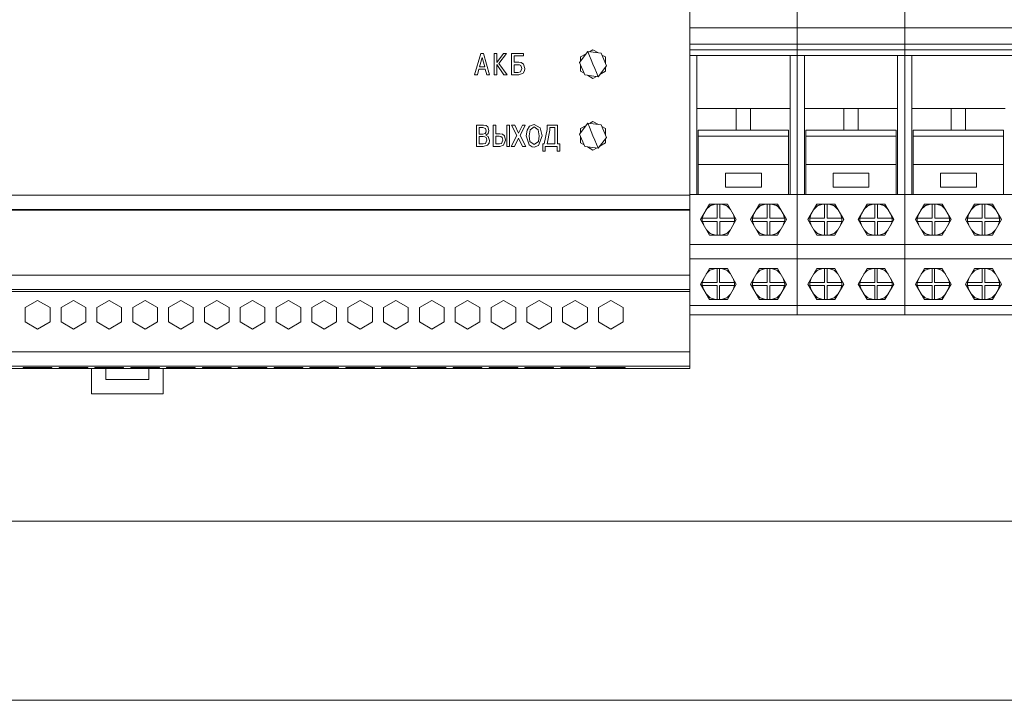
# Model space of a CAD drawing. Units: millimetres. Extents: x -451 to 5798, y 0 to 387.
# Drawn here: x 5138 to 5165, y 161 to 180 of the extents above; entities that cross this region are included whole.
import ezdxf

# ---------------------------------------------------------------- set-up
doc = ezdxf.new("R2010")
doc.units = ezdxf.units.MM
doc.layers.add('1 Основная', color=30, linetype='Continuous', lineweight=50)

msp = doc.modelspace()

# ---------------------------------------------------------------- linework, layer by layer
at = {"layer": '1 Основная', "linetype": 'Continuous', "lineweight": 0, "ltscale": 4}
for p, q in [((5156.46, 180.295), (5156.46, 188.56)), ((5159.46, 179.302), (5159.46, 183.62)), ((5159.46, 179.302), (5159.46, 183.62)), ((5162.46, 179.302), (5162.46, 183.62)), ((5162.46, 179.302), (5162.46, 183.62)), ((5156.46, 179.302), (5156.46, 180.295)), ((5156.46, 180.076), (5159.46, 180.076)), ((5156.46, 179.769), (5156.46, 180.055)), ((5159.46, 180.076), (5162.46, 180.076)), ((5159.46, 180.055), (5159.46, 179.769)), ((5159.46, 179.769), (5159.46, 180.055)), ((5162.46, 180.076), (5165.46, 180.076)), ((5162.46, 180.055), (5162.46, 179.769)), ((5162.46, 179.769), (5162.46, 180.055)), ((5153.664, 179.405), (5153.76, 179.46)), ((5153.76, 179.46), (5153.913, 179.372)), ((5156.46, 179.62), (5159.46, 179.62)), ((5156.46, 179.457), (5159.46, 179.457)), ((5159.46, 179.62), (5162.46, 179.62)), ((5159.46, 179.457), (5162.46, 179.457)), ((5162.46, 179.62), (5165.46, 179.62)), ((5162.46, 179.457), (5165.46, 179.457)), ((5150.627, 179.356), (5150.706, 179.356)), ((5150.666, 179.25), (5150.738, 178.984)), ((5150.706, 179.356), (5150.876, 178.764)), ((5151.001, 179.356), (5151.077, 179.356)), ((5151.266, 179.356), (5151.351, 179.356)), ((5151.49, 179.356), (5151.825, 179.356)), ((5151.565, 179.29), (5151.825, 179.29)), ((5151.825, 179.29), (5151.825, 179.356)), ((5153.414, 179.26), (5153.566, 179.348)), ((5153.414, 179.149), (5153.414, 179.26)), ((5153.662, 179.296), (5153.711, 179.179)), ((5153.711, 179.179), (5153.76, 179.06)), ((5153.991, 179.362), (5154.137, 179.011)), ((5154.01, 179.315), (5154.106, 179.26)), ((5154.106, 179.084), (5154.106, 179.26)), ((5156.46, 179.419), (5156.46, 179.388)), ((5156.46, 170.56), (5156.46, 179.302)), ((5156.46, 175.42), (5156.46, 179.302)), ((5156.46, 179.302), (5159.46, 179.302)), ((5159.26, 177.82), (5159.26, 179.302)), ((5159.26, 179.194), (5159.26, 179.201)), ((5159.46, 179.419), (5159.46, 179.388)), ((5159.46, 179.419), (5159.46, 179.388)), ((5159.46, 172.06), (5159.46, 179.302)), ((5159.46, 172.06), (5159.46, 179.302)), ((5159.46, 179.302), (5162.46, 179.302)), ((5162.26, 177.82), (5162.26, 179.302)), ((5162.26, 179.122), (5162.26, 179.201)), ((5162.46, 179.419), (5162.46, 179.388)), ((5162.46, 179.419), (5162.46, 179.388)), ((5162.46, 172.06), (5162.46, 179.302)), ((5162.46, 172.06), (5162.46, 179.302)), ((5162.46, 179.302), (5165.46, 179.302)), ((5150.535, 178.764), (5150.578, 178.917)), ((5150.578, 178.917), (5150.755, 178.917)), ((5150.755, 178.917), (5150.798, 178.764)), ((5151.565, 179.045), (5151.676, 179.045)), ((5151.676, 179.045), (5151.711, 179.041)), ((5151.687, 179.112), (5151.754, 179.103)), ((5151.711, 179.041), (5151.748, 179.022)), ((5151.74, 178.846), (5151.778, 178.935)), ((5151.748, 179.022), (5151.778, 178.935)), ((5151.754, 179.103), (5151.822, 179.055)), ((5151.822, 179.055), (5151.854, 178.936)), ((5151.845, 178.869), (5151.854, 178.936)), ((5153.414, 178.86), (5153.414, 179.036)), ((5153.76, 179.06), (5153.809, 178.941)), ((5153.809, 178.941), (5153.858, 178.824)), ((5153.906, 178.709), (5154.137, 179.011)), ((5154.106, 178.86), (5154.106, 178.971)), ((5150.798, 178.764), (5150.876, 178.764)), ((5151.275, 178.764), (5151.365, 178.764)), ((5151.676, 178.831), (5151.74, 178.846)), ((5151.688, 178.764), (5151.813, 178.81)), ((5151.813, 178.81), (5151.845, 178.869)), ((5153.414, 178.86), (5153.51, 178.805)), ((5153.529, 178.758), (5153.906, 178.709)), ((5153.607, 178.748), (5153.76, 178.66)), ((5153.76, 178.66), (5153.856, 178.715)), ((5153.858, 178.824), (5153.906, 178.709)), ((5153.954, 178.772), (5154.106, 178.86)), ((5159.26, 178.739), (5159.26, 178.788)), ((5159.26, 178.625), (5159.26, 178.722)), ((5162.26, 178.739), (5162.26, 178.788)), ((5162.26, 178.625), (5162.26, 178.722)), ((5156.66, 175.42), (5156.66, 177.82)), ((5157.76, 177.22), (5157.76, 177.82)), ((5158.16, 177.22), (5158.16, 177.82)), ((5159.26, 175.42), (5159.26, 177.82)), ((5159.66, 175.42), (5159.66, 177.82)), ((5160.76, 177.22), (5160.76, 177.82)), ((5161.16, 177.22), (5161.16, 177.82)), ((5162.26, 175.42), (5162.26, 177.82)), ((5162.66, 175.42), (5162.66, 177.82)), ((5163.76, 177.22), (5163.76, 177.82)), ((5164.16, 177.22), (5164.16, 177.82)), ((5150.507, 177.356), (5150.704, 177.356)), ((5150.583, 177.29), (5150.69, 177.29)), ((5150.69, 177.29), (5150.762, 177.259)), ((5150.704, 177.356), (5150.777, 177.343)), ((5150.762, 177.259), (5150.777, 177.197)), ((5150.777, 177.343), (5150.825, 177.305)), ((5150.825, 177.305), (5150.854, 177.206)), ((5150.971, 177.356), (5151.047, 177.356)), ((5151.353, 177.356), (5151.429, 177.356)), ((5151.429, 176.764), (5151.429, 177.356)), ((5151.575, 177.356), (5151.681, 177.137)), ((5151.681, 177.137), (5151.79, 177.356)), ((5151.79, 177.356), (5151.872, 177.356)), ((5151.92, 177.216), (5151.992, 177.33)), ((5151.992, 177.33), (5152.119, 177.374)), ((5152.004, 177.222), (5152.119, 177.307)), ((5152.119, 177.374), (5152.289, 177.28)), ((5152.119, 177.307), (5152.234, 177.222)), ((5152.289, 177.28), (5152.341, 177.06)), ((5152.698, 176.831), (5152.698, 177.29)), ((5153.414, 177.26), (5153.566, 177.348)), ((5153.414, 177.149), (5153.414, 177.26)), ((5153.662, 177.296), (5153.711, 177.179)), ((5153.664, 177.405), (5153.76, 177.46)), ((5153.76, 177.46), (5153.913, 177.372)), ((5153.991, 177.362), (5154.137, 177.011)), ((5154.01, 177.315), (5154.106, 177.26)), ((5154.106, 177.084), (5154.106, 177.26)), ((5150.583, 177.038), (5150.692, 177.038)), ((5150.688, 177.105), (5150.751, 177.124)), ((5150.692, 177.038), (5150.743, 177.031)), ((5150.743, 177.031), (5150.777, 177.008)), ((5150.751, 177.124), (5150.771, 177.154)), ((5150.766, 177.08), (5150.832, 177.126)), ((5150.771, 177.154), (5150.777, 177.197)), ((5150.777, 177.008), (5150.797, 176.936)), ((5150.832, 177.126), (5150.854, 177.206)), ((5150.835, 177.039), (5150.873, 176.929)), ((5151.047, 177.048), (5151.146, 177.048)), ((5151.146, 177.048), (5151.192, 177.039)), ((5151.161, 177.115), (5151.235, 177.1)), ((5151.192, 177.039), (5151.224, 177.013)), ((5151.224, 177.013), (5151.245, 176.94)), ((5151.235, 177.1), (5151.287, 177.058)), ((5151.287, 177.058), (5151.321, 176.937)), ((5151.569, 176.764), (5151.68, 176.997)), ((5151.68, 176.997), (5151.791, 176.764)), ((5152.243, 176.787), (5152.341, 177.06)), ((5152.399, 176.831), (5152.483, 177.234)), ((5153.414, 176.86), (5153.414, 177.036)), ((5153.711, 177.179), (5153.76, 177.06)), ((5153.76, 177.06), (5153.809, 176.941)), ((5153.906, 176.709), (5154.137, 177.011)), ((5156.7, 177.22), (5159.22, 177.22)), ((5156.7, 175.42), (5156.7, 177.22)), ((5156.7, 177.053), (5159.22, 177.053)), ((5159.22, 175.42), (5159.22, 177.22)), ((5159.7, 177.22), (5162.22, 177.22)), ((5159.7, 175.42), (5159.7, 177.22)), ((5159.7, 177.053), (5162.22, 177.053)), ((5162.22, 175.42), (5162.22, 177.22)), ((5162.7, 177.22), (5165.22, 177.22)), ((5162.7, 175.42), (5162.7, 177.22)), ((5162.7, 177.053), (5165.22, 177.053)), ((5165.22, 175.42), (5165.22, 177.22)), ((5150.692, 176.831), (5150.761, 176.847)), ((5150.697, 176.764), (5150.82, 176.798)), ((5150.761, 176.847), (5150.797, 176.936)), ((5150.82, 176.798), (5150.86, 176.852)), ((5150.86, 176.852), (5150.873, 176.929)), ((5151.152, 176.831), (5151.207, 176.846)), ((5151.161, 176.764), (5151.267, 176.797)), ((5151.207, 176.846), (5151.245, 176.94)), ((5151.267, 176.797), (5151.321, 176.937)), ((5151.791, 176.764), (5151.882, 176.764)), ((5151.978, 176.802), (5152.062, 176.754)), ((5152.002, 176.901), (5152.119, 176.813)), ((5152.062, 176.754), (5152.119, 176.746)), ((5152.119, 176.813), (5152.236, 176.901)), ((5152.119, 176.746), (5152.243, 176.787)), ((5152.833, 176.63), (5152.838, 176.831)), ((5153.414, 176.86), (5153.51, 176.805)), ((5153.529, 176.758), (5153.906, 176.709)), ((5153.607, 176.748), (5153.76, 176.66)), ((5153.76, 176.66), (5153.856, 176.715)), ((5153.809, 176.941), (5153.858, 176.824)), ((5153.858, 176.824), (5153.906, 176.709)), ((5153.954, 176.772), (5154.106, 176.86)), ((5154.106, 176.86), (5154.106, 176.971)), ((5152.361, 176.63), (5152.429, 176.63)), ((5156.7, 176.254), (5159.22, 176.254)), ((5159.7, 176.254), (5162.22, 176.254)), ((5162.7, 176.254), (5165.22, 176.254)), ((5157.46, 176.02), (5158.46, 176.02)), ((5158.46, 175.62), (5158.46, 176.02)), ((5160.46, 176.02), (5161.46, 176.02)), ((5161.46, 175.62), (5161.46, 176.02)), ((5163.46, 176.02), (5164.46, 176.02)), ((5164.46, 175.62), (5164.46, 176.02)), ((5125.06, 175.403), (5156.46, 175.403)), ((5156.46, 175.42), (5156.7, 175.42)), ((5156.7, 175.42), (5159.22, 175.42)), ((5159.22, 175.42), (5159.46, 175.42)), ((5159.46, 175.42), (5159.7, 175.42)), ((5159.7, 175.42), (5162.22, 175.42)), ((5162.22, 175.42), (5162.46, 175.42)), ((5162.46, 175.42), (5162.7, 175.42)), ((5162.7, 175.42), (5165.22, 175.42)), ((5165.22, 175.42), (5165.46, 175.42)), ((5156.923, 175.003), (5157.027, 175.105)), ((5157.01, 175.153), (5157.51, 175.153)), ((5157.027, 175.105), (5157.176, 175.153)), ((5157.033, 175.107), (5157.035, 175.11)), ((5157.035, 175.11), (5157.175, 175.153)), ((5157.225, 174.762), (5157.225, 175.153)), ((5157.346, 175.153), (5157.496, 175.103)), ((5157.348, 175.153), (5157.485, 175.11)), ((5157.485, 175.11), (5157.487, 175.106)), ((5157.496, 175.103), (5157.597, 175.003)), ((5158.323, 175.003), (5158.427, 175.105)), ((5158.41, 175.153), (5158.91, 175.153)), ((5158.427, 175.105), (5158.576, 175.153)), ((5158.433, 175.107), (5158.435, 175.11)), ((5158.435, 175.11), (5158.575, 175.153)), ((5158.625, 174.762), (5158.625, 175.153)), ((5158.746, 175.153), (5158.896, 175.103)), ((5158.748, 175.153), (5158.885, 175.11)), ((5158.885, 175.11), (5158.887, 175.106)), ((5158.896, 175.103), (5158.997, 175.003)), ((5159.923, 175.003), (5160.027, 175.105)), ((5160.01, 175.153), (5160.51, 175.153)), ((5160.027, 175.105), (5160.176, 175.153)), ((5160.033, 175.107), (5160.035, 175.11)), ((5160.035, 175.11), (5160.175, 175.153)), ((5160.225, 174.762), (5160.225, 175.153)), ((5160.346, 175.153), (5160.496, 175.103)), ((5160.348, 175.153), (5160.485, 175.11)), ((5160.485, 175.11), (5160.487, 175.106)), ((5160.496, 175.103), (5160.597, 175.003)), ((5161.323, 175.003), (5161.427, 175.105)), ((5161.41, 175.153), (5161.91, 175.153)), ((5161.427, 175.105), (5161.576, 175.153)), ((5161.433, 175.107), (5161.435, 175.11)), ((5161.435, 175.11), (5161.575, 175.153)), ((5161.625, 174.762), (5161.625, 175.153)), ((5161.746, 175.153), (5161.896, 175.103)), ((5161.748, 175.153), (5161.885, 175.11)), ((5161.885, 175.11), (5161.887, 175.106)), ((5161.896, 175.103), (5161.997, 175.003)), ((5162.923, 175.003), (5163.027, 175.105)), ((5163.01, 175.153), (5163.51, 175.153)), ((5163.027, 175.105), (5163.176, 175.153)), ((5163.033, 175.107), (5163.035, 175.11)), ((5163.035, 175.11), (5163.175, 175.153)), ((5163.225, 174.762), (5163.225, 175.153)), ((5163.346, 175.153), (5163.496, 175.103)), ((5163.348, 175.153), (5163.485, 175.11)), ((5163.485, 175.11), (5163.487, 175.106)), ((5163.496, 175.103), (5163.597, 175.003)), ((5164.323, 175.003), (5164.427, 175.105)), ((5164.41, 175.153), (5164.91, 175.153)), ((5164.427, 175.105), (5164.576, 175.153)), ((5164.433, 175.107), (5164.435, 175.11)), ((5164.435, 175.11), (5164.575, 175.153)), ((5164.625, 174.762), (5164.625, 175.153)), ((5164.746, 175.153), (5164.896, 175.103)), ((5164.748, 175.153), (5164.885, 175.11)), ((5164.885, 175.11), (5164.887, 175.106)), ((5164.896, 175.103), (5164.997, 175.003)), ((5125.06, 175.003), (5156.46, 175.003)), ((5125.06, 174.98), (5156.46, 174.98)), ((5157.669, 174.877), (5157.708, 174.762)), ((5159.069, 174.877), (5159.108, 174.762)), ((5160.669, 174.877), (5160.708, 174.762)), ((5162.069, 174.877), (5162.108, 174.762)), ((5163.669, 174.877), (5163.708, 174.762)), ((5165.069, 174.877), (5165.108, 174.762)), ((5156.81, 174.734), (5156.811, 174.748)), ((5156.81, 174.734), (5156.81, 174.703)), ((5156.81, 174.703), (5156.811, 174.686)), ((5156.811, 174.748), (5156.812, 174.762)), ((5156.811, 174.686), (5156.813, 174.669)), ((5157.225, 174.287), (5157.225, 174.669)), ((5157.3, 174.669), (5157.707, 174.669)), ((5157.3, 174.287), (5157.3, 174.669)), ((5157.67, 174.563), (5157.707, 174.669)), ((5157.707, 174.669), (5157.709, 174.686)), ((5157.708, 174.762), (5157.709, 174.748)), ((5157.709, 174.748), (5157.71, 174.734)), ((5157.709, 174.686), (5157.71, 174.703)), ((5157.71, 174.734), (5157.71, 174.72)), ((5157.71, 174.703), (5157.71, 174.72)), ((5158.21, 174.734), (5158.211, 174.748)), ((5158.21, 174.734), (5158.21, 174.703)), ((5158.21, 174.703), (5158.211, 174.686)), ((5158.211, 174.748), (5158.212, 174.762)), ((5158.211, 174.686), (5158.213, 174.669)), ((5158.625, 174.287), (5158.625, 174.669)), ((5158.7, 174.669), (5159.107, 174.669)), ((5158.7, 174.287), (5158.7, 174.669)), ((5159.07, 174.563), (5159.107, 174.669)), ((5159.107, 174.669), (5159.109, 174.686)), ((5159.108, 174.762), (5159.109, 174.748)), ((5159.109, 174.748), (5159.11, 174.734)), ((5159.109, 174.686), (5159.11, 174.703)), ((5159.11, 174.734), (5159.11, 174.72)), ((5159.11, 174.703), (5159.11, 174.72)), ((5159.81, 174.734), (5159.811, 174.748)), ((5159.81, 174.734), (5159.81, 174.703)), ((5159.81, 174.703), (5159.811, 174.686)), ((5159.811, 174.748), (5159.812, 174.762)), ((5159.811, 174.686), (5159.813, 174.669)), ((5160.225, 174.287), (5160.225, 174.669)), ((5160.3, 174.669), (5160.707, 174.669)), ((5160.3, 174.287), (5160.3, 174.669)), ((5160.67, 174.563), (5160.707, 174.669)), ((5160.707, 174.669), (5160.709, 174.686)), ((5160.708, 174.762), (5160.709, 174.748)), ((5160.709, 174.748), (5160.71, 174.734)), ((5160.709, 174.686), (5160.71, 174.703)), ((5160.71, 174.734), (5160.71, 174.72)), ((5160.71, 174.703), (5160.71, 174.72)), ((5161.21, 174.734), (5161.211, 174.748)), ((5161.21, 174.734), (5161.21, 174.703)), ((5161.21, 174.703), (5161.211, 174.686)), ((5161.211, 174.748), (5161.212, 174.762)), ((5161.211, 174.686), (5161.213, 174.669)), ((5161.625, 174.287), (5161.625, 174.669)), ((5161.7, 174.669), (5162.107, 174.669)), ((5161.7, 174.287), (5161.7, 174.669)), ((5162.07, 174.563), (5162.107, 174.669)), ((5162.107, 174.669), (5162.109, 174.686)), ((5162.108, 174.762), (5162.109, 174.748)), ((5162.109, 174.748), (5162.11, 174.734)), ((5162.109, 174.686), (5162.11, 174.703)), ((5162.11, 174.734), (5162.11, 174.72)), ((5162.11, 174.703), (5162.11, 174.72)), ((5162.81, 174.734), (5162.811, 174.748)), ((5162.81, 174.734), (5162.81, 174.703)), ((5162.81, 174.703), (5162.811, 174.686)), ((5162.811, 174.748), (5162.812, 174.762)), ((5162.811, 174.686), (5162.813, 174.669)), ((5163.225, 174.287), (5163.225, 174.669)), ((5163.3, 174.669), (5163.707, 174.669)), ((5163.3, 174.287), (5163.3, 174.669)), ((5163.67, 174.563), (5163.707, 174.669)), ((5163.707, 174.669), (5163.709, 174.686)), ((5163.708, 174.762), (5163.709, 174.748)), ((5163.709, 174.748), (5163.71, 174.734)), ((5163.709, 174.686), (5163.71, 174.703)), ((5163.71, 174.734), (5163.71, 174.72)), ((5163.71, 174.703), (5163.71, 174.72)), ((5164.21, 174.734), (5164.211, 174.748)), ((5164.21, 174.734), (5164.21, 174.703)), ((5164.21, 174.703), (5164.211, 174.686)), ((5164.211, 174.748), (5164.212, 174.762)), ((5164.211, 174.686), (5164.213, 174.669)), ((5164.625, 174.287), (5164.625, 174.669)), ((5164.7, 174.669), (5165.107, 174.669)), ((5164.7, 174.287), (5164.7, 174.669)), ((5165.07, 174.563), (5165.107, 174.669)), ((5165.107, 174.669), (5165.109, 174.686)), ((5165.108, 174.762), (5165.109, 174.748)), ((5165.109, 174.748), (5165.11, 174.734)), ((5165.109, 174.686), (5165.11, 174.703)), ((5165.11, 174.734), (5165.11, 174.72)), ((5165.11, 174.703), (5165.11, 174.72)), ((5156.925, 174.435), (5157.03, 174.333)), ((5157.01, 174.287), (5157.51, 174.287)), ((5157.03, 174.333), (5157.176, 174.287)), ((5157.034, 174.332), (5157.035, 174.33)), ((5157.035, 174.33), (5157.175, 174.287)), ((5157.346, 174.287), (5157.493, 174.335)), ((5157.348, 174.287), (5157.485, 174.33)), ((5157.485, 174.33), (5157.487, 174.333)), ((5157.493, 174.335), (5157.595, 174.435)), ((5158.325, 174.435), (5158.43, 174.333)), ((5158.41, 174.287), (5158.91, 174.287)), ((5158.43, 174.333), (5158.576, 174.287)), ((5158.434, 174.332), (5158.435, 174.33)), ((5158.435, 174.33), (5158.575, 174.287)), ((5158.746, 174.287), (5158.893, 174.335)), ((5158.748, 174.287), (5158.885, 174.33)), ((5158.885, 174.33), (5158.887, 174.333)), ((5158.893, 174.335), (5158.995, 174.435)), ((5159.925, 174.435), (5160.03, 174.333)), ((5160.01, 174.287), (5160.51, 174.287)), ((5160.03, 174.333), (5160.176, 174.287)), ((5160.034, 174.332), (5160.035, 174.33)), ((5160.035, 174.33), (5160.175, 174.287)), ((5160.346, 174.287), (5160.493, 174.335)), ((5160.348, 174.287), (5160.485, 174.33)), ((5160.485, 174.33), (5160.487, 174.333)), ((5160.493, 174.335), (5160.595, 174.435)), ((5161.325, 174.435), (5161.43, 174.333)), ((5161.41, 174.287), (5161.91, 174.287)), ((5161.43, 174.333), (5161.576, 174.287)), ((5161.434, 174.332), (5161.435, 174.33)), ((5161.435, 174.33), (5161.575, 174.287)), ((5161.746, 174.287), (5161.893, 174.335)), ((5161.748, 174.287), (5161.885, 174.33)), ((5161.885, 174.33), (5161.887, 174.333)), ((5161.893, 174.335), (5161.995, 174.435)), ((5162.925, 174.435), (5163.03, 174.333)), ((5163.01, 174.287), (5163.51, 174.287)), ((5163.03, 174.333), (5163.176, 174.287)), ((5163.034, 174.332), (5163.035, 174.33)), ((5163.035, 174.33), (5163.175, 174.287)), ((5163.346, 174.287), (5163.493, 174.335)), ((5163.348, 174.287), (5163.485, 174.33)), ((5163.485, 174.33), (5163.487, 174.333)), ((5163.493, 174.335), (5163.595, 174.435)), ((5164.325, 174.435), (5164.43, 174.333)), ((5164.41, 174.287), (5164.91, 174.287)), ((5164.43, 174.333), (5164.576, 174.287)), ((5164.434, 174.332), (5164.435, 174.33)), ((5164.435, 174.33), (5164.575, 174.287)), ((5164.746, 174.287), (5164.893, 174.335)), ((5164.748, 174.287), (5164.885, 174.33)), ((5164.885, 174.33), (5164.887, 174.333)), ((5164.893, 174.335), (5164.995, 174.435)), ((5159.46, 174.02), (5162.46, 174.02)), ((5162.46, 174.02), (5165.46, 174.02)), ((5156.46, 173.62), (5159.46, 173.62)), ((5156.86, 173.62), (5157.56, 173.62)), ((5159.46, 173.62), (5162.46, 173.62)), ((5159.86, 173.62), (5160.56, 173.62)), ((5162.46, 173.62), (5165.46, 173.62)), ((5162.86, 173.62), (5163.56, 173.62)), ((5125.06, 173.164), (5156.46, 173.164)), ((5156.923, 173.202), (5157.026, 173.304)), ((5157.01, 173.353), (5157.51, 173.353)), ((5157.026, 173.304), (5157.177, 173.353)), ((5157.033, 173.307), (5157.035, 173.31)), ((5157.035, 173.31), (5157.175, 173.353)), ((5157.225, 172.959), (5157.225, 173.353)), ((5157.343, 173.353), (5157.494, 173.304)), ((5157.345, 173.353), (5157.485, 173.31)), ((5157.485, 173.31), (5157.487, 173.307)), ((5157.494, 173.304), (5157.597, 173.202)), ((5158.323, 173.202), (5158.426, 173.304)), ((5158.41, 173.353), (5158.91, 173.353)), ((5158.426, 173.304), (5158.577, 173.353)), ((5158.433, 173.307), (5158.435, 173.31)), ((5158.435, 173.31), (5158.575, 173.353)), ((5158.625, 172.959), (5158.625, 173.353)), ((5158.743, 173.353), (5158.894, 173.304)), ((5158.745, 173.353), (5158.885, 173.31)), ((5158.885, 173.31), (5158.887, 173.307)), ((5158.894, 173.304), (5158.997, 173.202)), ((5159.923, 173.202), (5160.026, 173.304)), ((5160.01, 173.353), (5160.51, 173.353)), ((5160.026, 173.304), (5160.177, 173.353)), ((5160.033, 173.307), (5160.035, 173.31)), ((5160.035, 173.31), (5160.175, 173.353)), ((5160.225, 172.959), (5160.225, 173.353)), ((5160.343, 173.353), (5160.494, 173.304)), ((5160.345, 173.353), (5160.485, 173.31)), ((5160.485, 173.31), (5160.487, 173.307)), ((5160.494, 173.304), (5160.597, 173.202)), ((5161.323, 173.202), (5161.426, 173.304)), ((5161.41, 173.353), (5161.91, 173.353)), ((5161.426, 173.304), (5161.577, 173.353)), ((5161.433, 173.307), (5161.435, 173.31)), ((5161.435, 173.31), (5161.575, 173.353)), ((5161.625, 172.959), (5161.625, 173.353)), ((5161.743, 173.353), (5161.894, 173.304)), ((5161.745, 173.353), (5161.885, 173.31)), ((5161.885, 173.31), (5161.887, 173.307)), ((5161.894, 173.304), (5161.997, 173.202)), ((5162.923, 173.202), (5163.026, 173.304)), ((5163.01, 173.353), (5163.51, 173.353)), ((5163.026, 173.304), (5163.177, 173.353)), ((5163.033, 173.307), (5163.035, 173.31)), ((5163.035, 173.31), (5163.175, 173.353)), ((5163.225, 172.959), (5163.225, 173.353)), ((5163.343, 173.353), (5163.494, 173.304)), ((5163.345, 173.353), (5163.485, 173.31)), ((5163.485, 173.31), (5163.487, 173.307)), ((5163.494, 173.304), (5163.597, 173.202)), ((5164.323, 173.202), (5164.426, 173.304)), ((5164.41, 173.353), (5164.91, 173.353)), ((5164.426, 173.304), (5164.577, 173.353)), ((5164.433, 173.307), (5164.435, 173.31)), ((5164.435, 173.31), (5164.575, 173.353)), ((5164.625, 172.959), (5164.625, 173.353)), ((5164.743, 173.353), (5164.894, 173.304)), ((5164.745, 173.353), (5164.885, 173.31)), ((5164.885, 173.31), (5164.887, 173.307)), ((5164.894, 173.304), (5164.997, 173.202)), ((5156.81, 172.933), (5156.811, 172.946)), ((5156.81, 172.933), (5156.81, 172.905)), ((5156.81, 172.905), (5156.811, 172.89)), ((5156.811, 172.946), (5156.812, 172.959)), ((5156.811, 172.89), (5156.812, 172.876)), ((5157.225, 172.487), (5157.225, 172.876)), ((5157.295, 172.876), (5157.708, 172.876)), ((5157.295, 172.487), (5157.295, 172.876)), ((5157.669, 173.078), (5157.708, 172.959)), ((5157.669, 172.762), (5157.708, 172.876)), ((5157.708, 172.959), (5157.709, 172.946)), ((5157.708, 172.876), (5157.709, 172.89)), ((5157.709, 172.946), (5157.71, 172.933)), ((5157.709, 172.89), (5157.71, 172.905)), ((5157.71, 172.933), (5157.71, 172.92)), ((5157.71, 172.905), (5157.71, 172.92)), ((5158.21, 172.933), (5158.211, 172.946)), ((5158.21, 172.933), (5158.21, 172.905)), ((5158.21, 172.905), (5158.211, 172.89)), ((5158.211, 172.946), (5158.212, 172.959)), ((5158.211, 172.89), (5158.212, 172.876)), ((5158.625, 172.487), (5158.625, 172.876)), ((5158.695, 172.876), (5159.108, 172.876)), ((5158.695, 172.487), (5158.695, 172.876)), ((5159.069, 173.078), (5159.108, 172.959)), ((5159.069, 172.762), (5159.108, 172.876)), ((5159.108, 172.959), (5159.109, 172.946)), ((5159.108, 172.876), (5159.109, 172.89)), ((5159.109, 172.946), (5159.11, 172.933)), ((5159.109, 172.89), (5159.11, 172.905)), ((5159.11, 172.933), (5159.11, 172.92)), ((5159.11, 172.905), (5159.11, 172.92)), ((5159.81, 172.933), (5159.811, 172.946)), ((5159.81, 172.933), (5159.81, 172.905)), ((5159.81, 172.905), (5159.811, 172.89)), ((5159.811, 172.946), (5159.812, 172.959)), ((5159.811, 172.89), (5159.812, 172.876)), ((5160.225, 172.487), (5160.225, 172.876)), ((5160.295, 172.876), (5160.708, 172.876)), ((5160.295, 172.487), (5160.295, 172.876)), ((5160.669, 173.078), (5160.708, 172.959)), ((5160.669, 172.762), (5160.708, 172.876)), ((5160.708, 172.959), (5160.709, 172.946)), ((5160.708, 172.876), (5160.709, 172.89)), ((5160.709, 172.946), (5160.71, 172.933)), ((5160.709, 172.89), (5160.71, 172.905)), ((5160.71, 172.933), (5160.71, 172.92)), ((5160.71, 172.905), (5160.71, 172.92)), ((5161.21, 172.933), (5161.211, 172.946)), ((5161.21, 172.933), (5161.21, 172.905)), ((5161.21, 172.905), (5161.211, 172.89)), ((5161.211, 172.946), (5161.212, 172.959)), ((5161.211, 172.89), (5161.212, 172.876)), ((5161.625, 172.487), (5161.625, 172.876)), ((5161.695, 172.876), (5162.108, 172.876)), ((5161.695, 172.487), (5161.695, 172.876)), ((5162.069, 173.078), (5162.108, 172.959)), ((5162.069, 172.762), (5162.108, 172.876)), ((5162.108, 172.959), (5162.109, 172.946)), ((5162.108, 172.876), (5162.109, 172.89)), ((5162.109, 172.946), (5162.11, 172.933)), ((5162.109, 172.89), (5162.11, 172.905)), ((5162.11, 172.933), (5162.11, 172.92)), ((5162.11, 172.905), (5162.11, 172.92)), ((5162.81, 172.933), (5162.811, 172.946)), ((5162.81, 172.933), (5162.81, 172.905)), ((5162.81, 172.905), (5162.811, 172.89)), ((5162.811, 172.946), (5162.812, 172.959)), ((5162.811, 172.89), (5162.812, 172.876)), ((5163.225, 172.487), (5163.225, 172.876)), ((5163.295, 172.876), (5163.708, 172.876)), ((5163.295, 172.487), (5163.295, 172.876)), ((5163.669, 173.078), (5163.708, 172.959)), ((5163.669, 172.762), (5163.708, 172.876)), ((5163.708, 172.959), (5163.709, 172.946)), ((5163.708, 172.876), (5163.709, 172.89)), ((5163.709, 172.946), (5163.71, 172.933)), ((5163.709, 172.89), (5163.71, 172.905)), ((5163.71, 172.933), (5163.71, 172.92)), ((5163.71, 172.905), (5163.71, 172.92)), ((5164.21, 172.933), (5164.211, 172.946)), ((5164.21, 172.933), (5164.21, 172.905)), ((5164.21, 172.905), (5164.211, 172.89)), ((5164.211, 172.946), (5164.212, 172.959)), ((5164.211, 172.89), (5164.212, 172.876)), ((5164.625, 172.487), (5164.625, 172.876)), ((5164.695, 172.876), (5165.108, 172.876)), ((5164.695, 172.487), (5164.695, 172.876)), ((5165.069, 173.078), (5165.108, 172.959)), ((5165.069, 172.762), (5165.108, 172.876)), ((5165.108, 172.959), (5165.109, 172.946)), ((5165.108, 172.876), (5165.109, 172.89)), ((5165.109, 172.946), (5165.11, 172.933)), ((5165.109, 172.89), (5165.11, 172.905)), ((5165.11, 172.933), (5165.11, 172.92)), ((5165.11, 172.905), (5165.11, 172.92)), ((5125.06, 172.764), (5156.46, 172.764)), ((5125.06, 172.71), (5156.46, 172.71)), ((5156.924, 172.636), (5157.028, 172.535)), ((5157.492, 172.535), (5157.596, 172.636)), ((5158.324, 172.636), (5158.428, 172.535)), ((5158.892, 172.535), (5158.996, 172.636)), ((5159.924, 172.636), (5160.028, 172.535)), ((5160.492, 172.535), (5160.596, 172.636)), ((5161.324, 172.636), (5161.428, 172.535)), ((5161.892, 172.535), (5161.996, 172.636)), ((5162.924, 172.636), (5163.028, 172.535)), ((5163.492, 172.535), (5163.596, 172.636)), ((5164.324, 172.636), (5164.428, 172.535)), ((5164.892, 172.535), (5164.996, 172.636)), ((5137.914, 172.26), (5138.26, 172.46)), ((5138.26, 172.46), (5138.606, 172.26)), ((5138.914, 172.26), (5139.26, 172.46)), ((5139.26, 172.46), (5139.606, 172.26)), ((5139.914, 172.26), (5140.26, 172.46)), ((5140.26, 172.46), (5140.606, 172.26)), ((5140.914, 172.26), (5141.26, 172.46)), ((5141.26, 172.46), (5141.606, 172.26)), ((5141.914, 172.26), (5142.26, 172.46)), ((5142.26, 172.46), (5142.606, 172.26)), ((5142.914, 172.26), (5143.26, 172.46)), ((5143.26, 172.46), (5143.606, 172.26)), ((5143.914, 172.26), (5144.26, 172.46)), ((5144.26, 172.46), (5144.606, 172.26)), ((5144.914, 172.26), (5145.26, 172.46)), ((5145.26, 172.46), (5145.606, 172.26)), ((5145.914, 172.26), (5146.26, 172.46)), ((5146.26, 172.46), (5146.606, 172.26)), ((5146.914, 172.26), (5147.26, 172.46)), ((5147.26, 172.46), (5147.606, 172.26)), ((5147.914, 172.26), (5148.26, 172.46)), ((5148.26, 172.46), (5148.606, 172.26)), ((5148.914, 172.26), (5149.26, 172.46)), ((5149.26, 172.46), (5149.606, 172.26)), ((5149.914, 172.26), (5150.26, 172.46)), ((5150.26, 172.46), (5150.606, 172.26)), ((5150.914, 172.26), (5151.26, 172.46)), ((5151.26, 172.46), (5151.606, 172.26)), ((5151.914, 172.26), (5152.26, 172.46)), ((5152.26, 172.46), (5152.606, 172.26)), ((5152.914, 172.26), (5153.26, 172.46)), ((5153.26, 172.46), (5153.606, 172.26)), ((5153.914, 172.26), (5154.26, 172.46)), ((5154.26, 172.46), (5154.606, 172.26)), ((5157.01, 172.487), (5157.51, 172.487)), ((5157.028, 172.535), (5157.176, 172.487)), ((5157.033, 172.533), (5157.035, 172.53)), ((5157.035, 172.53), (5157.175, 172.487)), ((5157.344, 172.487), (5157.492, 172.535)), ((5157.345, 172.487), (5157.485, 172.53)), ((5157.485, 172.53), (5157.487, 172.533)), ((5158.41, 172.487), (5158.91, 172.487)), ((5158.428, 172.535), (5158.576, 172.487)), ((5158.433, 172.533), (5158.435, 172.53)), ((5158.435, 172.53), (5158.575, 172.487)), ((5158.744, 172.487), (5158.892, 172.535)), ((5158.745, 172.487), (5158.885, 172.53)), ((5158.885, 172.53), (5158.887, 172.533)), ((5159.46, 172.32), (5162.46, 172.32)), ((5160.01, 172.487), (5160.51, 172.487)), ((5160.028, 172.535), (5160.176, 172.487)), ((5160.033, 172.533), (5160.035, 172.53)), ((5160.035, 172.53), (5160.175, 172.487)), ((5160.344, 172.487), (5160.492, 172.535)), ((5160.345, 172.487), (5160.485, 172.53)), ((5160.485, 172.53), (5160.487, 172.533)), ((5161.41, 172.487), (5161.91, 172.487)), ((5161.428, 172.535), (5161.576, 172.487)), ((5161.433, 172.533), (5161.435, 172.53)), ((5161.435, 172.53), (5161.575, 172.487)), ((5161.744, 172.487), (5161.892, 172.535)), ((5161.745, 172.487), (5161.885, 172.53)), ((5161.885, 172.53), (5161.887, 172.533)), ((5162.46, 172.32), (5165.46, 172.32)), ((5163.01, 172.487), (5163.51, 172.487)), ((5163.028, 172.535), (5163.176, 172.487)), ((5163.033, 172.533), (5163.035, 172.53)), ((5163.035, 172.53), (5163.175, 172.487)), ((5163.344, 172.487), (5163.492, 172.535)), ((5163.345, 172.487), (5163.485, 172.53)), ((5163.485, 172.53), (5163.487, 172.533)), ((5164.41, 172.487), (5164.91, 172.487)), ((5164.428, 172.535), (5164.576, 172.487)), ((5164.433, 172.533), (5164.435, 172.53)), ((5164.435, 172.53), (5164.575, 172.487)), ((5164.744, 172.487), (5164.892, 172.535)), ((5164.745, 172.487), (5164.885, 172.53)), ((5164.885, 172.53), (5164.887, 172.533)), ((5138.606, 171.86), (5138.606, 172.26)), ((5139.606, 171.86), (5139.606, 172.26)), ((5140.606, 171.86), (5140.606, 172.26)), ((5141.606, 171.86), (5141.606, 172.26)), ((5142.606, 171.86), (5142.606, 172.26)), ((5143.606, 171.86), (5143.606, 172.26)), ((5144.606, 171.86), (5144.606, 172.26)), ((5145.606, 171.86), (5145.606, 172.26)), ((5146.606, 171.86), (5146.606, 172.26)), ((5147.606, 171.86), (5147.606, 172.26)), ((5148.606, 171.86), (5148.606, 172.26)), ((5149.606, 171.86), (5149.606, 172.26)), ((5150.606, 171.86), (5150.606, 172.26)), ((5151.606, 171.86), (5151.606, 172.26)), ((5152.606, 171.86), (5152.606, 172.26)), ((5153.606, 171.86), (5153.606, 172.26)), ((5154.606, 171.86), (5154.606, 172.26)), ((5156.46, 172.06), (5159.46, 172.06)), ((5156.86, 172.06), (5157.56, 172.06)), ((5159.46, 172.06), (5162.46, 172.06)), ((5159.86, 172.06), (5160.56, 172.06)), ((5162.46, 172.06), (5165.46, 172.06)), ((5162.86, 172.06), (5163.56, 172.06)), ((5138.26, 171.66), (5138.606, 171.86)), ((5139.26, 171.66), (5139.606, 171.86)), ((5140.26, 171.66), (5140.606, 171.86)), ((5141.26, 171.66), (5141.606, 171.86)), ((5142.26, 171.66), (5142.606, 171.86)), ((5143.26, 171.66), (5143.606, 171.86)), ((5144.26, 171.66), (5144.606, 171.86)), ((5145.26, 171.66), (5145.606, 171.86)), ((5146.26, 171.66), (5146.606, 171.86)), ((5147.26, 171.66), (5147.606, 171.86)), ((5148.26, 171.66), (5148.606, 171.86)), ((5149.26, 171.66), (5149.606, 171.86)), ((5150.26, 171.66), (5150.606, 171.86)), ((5151.26, 171.66), (5151.606, 171.86)), ((5152.26, 171.66), (5152.606, 171.86)), ((5153.26, 171.66), (5153.606, 171.86)), ((5154.26, 171.66), (5154.606, 171.86)), ((5125.06, 171.026), (5156.46, 171.026)), ((5125.06, 170.626), (5156.46, 170.626)), ((5125.06, 170.56), (5156.46, 170.56)), ((5137.86, 170.591), (5138.66, 170.591)), ((5138.66, 170.574), (5138.66, 170.591)), ((5138.86, 170.591), (5139.66, 170.591)), ((5139.66, 170.574), (5139.66, 170.591)), ((5139.86, 170.591), (5140.66, 170.591)), ((5140.66, 170.574), (5140.66, 170.591)), ((5140.86, 170.591), (5141.66, 170.591)), ((5141.36, 170.249), (5141.36, 170.56)), ((5141.66, 170.574), (5141.66, 170.591)), ((5141.76, 169.849), (5141.76, 170.56)), ((5141.86, 170.591), (5142.66, 170.591)), ((5142.66, 170.574), (5142.66, 170.591)), ((5142.86, 170.591), (5143.66, 170.591)), ((5143.66, 170.574), (5143.66, 170.591)), ((5143.86, 170.591), (5144.66, 170.591)), ((5144.66, 170.574), (5144.66, 170.591)), ((5144.86, 170.591), (5145.66, 170.591)), ((5145.66, 170.574), (5145.66, 170.591)), ((5145.86, 170.591), (5146.66, 170.591)), ((5146.66, 170.574), (5146.66, 170.591)), ((5146.86, 170.591), (5147.66, 170.591)), ((5147.66, 170.574), (5147.66, 170.591)), ((5147.86, 170.591), (5148.66, 170.591)), ((5148.66, 170.574), (5148.66, 170.591)), ((5148.86, 170.574), (5149.66, 170.591)), ((5149.86, 170.591), (5150.66, 170.591)), ((5150.66, 170.574), (5150.66, 170.591)), ((5150.86, 170.591), (5151.66, 170.591)), ((5151.66, 170.574), (5151.66, 170.591)), ((5151.86, 170.591), (5152.66, 170.591)), ((5152.66, 170.574), (5152.66, 170.591)), ((5152.86, 170.591), (5153.66, 170.591)), ((5153.66, 170.574), (5153.66, 170.591)), ((5153.86, 170.591), (5154.66, 170.591)), ((5154.66, 170.574), (5154.66, 170.591))]:
    msp.add_line(p, q, dxfattribs=at)
for points in [[(5150.535, 178.764), (5150.456, 178.764), (5150.627, 179.356)], [(5150.666, 179.25), (5150.595, 178.984), (5150.738, 178.984)], [(5151.001, 179.356), (5151.001, 178.764), (5151.077, 178.764)], [(5151.077, 179.356), (5151.077, 179.104), (5151.266, 179.356)], [(5151.351, 179.356), (5151.137, 179.082), (5151.365, 178.764)], [(5151.49, 179.356), (5151.49, 178.764), (5151.688, 178.764)], [(5151.565, 179.29), (5151.565, 179.112), (5151.687, 179.112)], [(5153.529, 178.758), (5153.383, 179.109), (5153.614, 179.411)], [(5153.662, 179.296), (5153.614, 179.411), (5153.991, 179.362)], [(5156.66, 179.302), (5156.66, 177.82), (5159.26, 177.82)], [(5159.66, 179.302), (5159.66, 177.82), (5162.26, 177.82)], [(5162.66, 179.302), (5162.66, 177.82), (5165.26, 177.82)], [(5151.077, 178.764), (5151.077, 179.053), (5151.275, 178.764)], [(5151.565, 179.045), (5151.565, 178.831), (5151.676, 178.831)], [(5159.26, 178.516), (5159.26, 178.937), (5159.26, 179.082)], [(5162.26, 178.516), (5162.26, 178.937), (5162.26, 179.082)], [(5150.507, 177.356), (5150.507, 176.764), (5150.697, 176.764)], [(5150.583, 177.29), (5150.583, 177.105), (5150.688, 177.105)], [(5150.971, 177.356), (5150.971, 176.764), (5151.161, 176.764)], [(5151.047, 177.356), (5151.047, 177.115), (5151.161, 177.115)], [(5151.353, 177.356), (5151.353, 176.764), (5151.429, 176.764)], [(5151.575, 177.356), (5151.485, 177.356), (5151.635, 177.067)], [(5151.872, 177.356), (5151.724, 177.069), (5151.882, 176.764)], [(5152.483, 177.234), (5152.483, 177.356), (5152.773, 177.356)], [(5152.558, 177.216), (5152.558, 177.29), (5152.698, 177.29)], [(5152.773, 177.356), (5152.773, 176.831), (5152.838, 176.831)], [(5153.529, 176.758), (5153.383, 177.109), (5153.614, 177.411)], [(5153.662, 177.296), (5153.614, 177.411), (5153.991, 177.362)], [(5150.583, 177.038), (5150.583, 176.831), (5150.692, 176.831)], [(5150.766, 177.08), (5150.766, 177.075), (5150.835, 177.039)], [(5151.047, 177.048), (5151.047, 176.831), (5151.152, 176.831)], [(5151.569, 176.764), (5151.478, 176.764), (5151.635, 177.067)], [(5151.92, 177.216), (5151.897, 177.06), (5151.978, 176.802)], [(5152.002, 176.901), (5151.976, 177.06), (5152.004, 177.222)], [(5152.236, 176.901), (5152.262, 177.06), (5152.234, 177.222)], [(5152.558, 177.216), (5152.483, 176.831), (5152.698, 176.831)], [(5152.361, 176.63), (5152.356, 176.831), (5152.399, 176.831)], [(5152.429, 176.63), (5152.429, 176.764), (5152.765, 176.764)], [(5152.765, 176.764), (5152.765, 176.63), (5152.833, 176.63)], [(5157.46, 176.02), (5157.46, 175.62), (5158.46, 175.62)], [(5160.46, 176.02), (5160.46, 175.62), (5161.46, 175.62)], [(5163.46, 176.02), (5163.46, 175.62), (5164.46, 175.62)], [(5157.01, 174.287), (5156.76, 174.72), (5157.01, 175.153)], [(5157.3, 175.153), (5157.3, 174.762), (5157.708, 174.762)], [(5157.51, 175.153), (5157.76, 174.72), (5157.51, 174.287)], [(5158.41, 174.287), (5158.16, 174.72), (5158.41, 175.153)], [(5158.7, 175.153), (5158.7, 174.762), (5159.108, 174.762)], [(5158.91, 175.153), (5159.16, 174.72), (5158.91, 174.287)], [(5160.01, 174.287), (5159.76, 174.72), (5160.01, 175.153)], [(5160.3, 175.153), (5160.3, 174.762), (5160.708, 174.762)], [(5160.51, 175.153), (5160.76, 174.72), (5160.51, 174.287)], [(5161.41, 174.287), (5161.16, 174.72), (5161.41, 175.153)], [(5161.7, 175.153), (5161.7, 174.762), (5162.108, 174.762)], [(5161.91, 175.153), (5162.16, 174.72), (5161.91, 174.287)], [(5163.01, 174.287), (5162.76, 174.72), (5163.01, 175.153)], [(5163.3, 175.153), (5163.3, 174.762), (5163.708, 174.762)], [(5163.51, 175.153), (5163.76, 174.72), (5163.51, 174.287)], [(5164.41, 174.287), (5164.16, 174.72), (5164.41, 175.153)], [(5164.7, 175.153), (5164.7, 174.762), (5165.108, 174.762)], [(5164.91, 175.153), (5165.16, 174.72), (5164.91, 174.287)], [(5156.851, 174.878), (5156.812, 174.762), (5157.225, 174.762)], [(5158.251, 174.878), (5158.212, 174.762), (5158.625, 174.762)], [(5159.851, 174.878), (5159.812, 174.762), (5160.225, 174.762)], [(5161.251, 174.878), (5161.212, 174.762), (5161.625, 174.762)], [(5162.851, 174.878), (5162.812, 174.762), (5163.225, 174.762)], [(5164.251, 174.878), (5164.212, 174.762), (5164.625, 174.762)], [(5156.851, 174.562), (5156.813, 174.669), (5157.225, 174.669)], [(5158.251, 174.562), (5158.213, 174.669), (5158.625, 174.669)], [(5159.851, 174.562), (5159.813, 174.669), (5160.225, 174.669)], [(5161.251, 174.562), (5161.213, 174.669), (5161.625, 174.669)], [(5162.851, 174.562), (5162.813, 174.669), (5163.225, 174.669)], [(5164.251, 174.562), (5164.213, 174.669), (5164.625, 174.669)], [(5156.46, 173.62), (5156.46, 174.02), (5159.46, 174.02)], [(5157.01, 172.487), (5156.76, 172.92), (5157.01, 173.353)], [(5157.295, 173.353), (5157.295, 172.959), (5157.708, 172.959)], [(5157.51, 173.353), (5157.76, 172.92), (5157.51, 172.487)], [(5158.41, 172.487), (5158.16, 172.92), (5158.41, 173.353)], [(5158.695, 173.353), (5158.695, 172.959), (5159.108, 172.959)], [(5158.91, 173.353), (5159.16, 172.92), (5158.91, 172.487)], [(5160.01, 172.487), (5159.76, 172.92), (5160.01, 173.353)], [(5160.295, 173.353), (5160.295, 172.959), (5160.708, 172.959)], [(5160.51, 173.353), (5160.76, 172.92), (5160.51, 172.487)], [(5161.41, 172.487), (5161.16, 172.92), (5161.41, 173.353)], [(5161.695, 173.353), (5161.695, 172.959), (5162.108, 172.959)], [(5161.91, 173.353), (5162.16, 172.92), (5161.91, 172.487)], [(5163.01, 172.487), (5162.76, 172.92), (5163.01, 173.353)], [(5163.295, 173.353), (5163.295, 172.959), (5163.708, 172.959)], [(5163.51, 173.353), (5163.76, 172.92), (5163.51, 172.487)], [(5164.41, 172.487), (5164.16, 172.92), (5164.41, 173.353)], [(5164.695, 173.353), (5164.695, 172.959), (5165.108, 172.959)], [(5164.91, 173.353), (5165.16, 172.92), (5164.91, 172.487)], [(5156.851, 173.078), (5156.812, 172.959), (5157.225, 172.959)], [(5156.851, 172.762), (5156.812, 172.876), (5157.225, 172.876)], [(5158.251, 173.078), (5158.212, 172.959), (5158.625, 172.959)], [(5158.251, 172.762), (5158.212, 172.876), (5158.625, 172.876)], [(5159.851, 173.078), (5159.812, 172.959), (5160.225, 172.959)], [(5159.851, 172.762), (5159.812, 172.876), (5160.225, 172.876)], [(5161.251, 173.078), (5161.212, 172.959), (5161.625, 172.959)], [(5161.251, 172.762), (5161.212, 172.876), (5161.625, 172.876)], [(5162.851, 173.078), (5162.812, 172.959), (5163.225, 172.959)], [(5162.851, 172.762), (5162.812, 172.876), (5163.225, 172.876)], [(5164.251, 173.078), (5164.212, 172.959), (5164.625, 172.959)], [(5164.251, 172.762), (5164.212, 172.876), (5164.625, 172.876)], [(5156.46, 172.06), (5156.46, 172.32), (5159.46, 172.32)], [(5137.914, 172.26), (5137.914, 171.86), (5138.26, 171.66)], [(5138.914, 172.26), (5138.914, 171.86), (5139.26, 171.66)], [(5139.914, 172.26), (5139.914, 171.86), (5140.26, 171.66)], [(5140.914, 172.26), (5140.914, 171.86), (5141.26, 171.66)], [(5141.914, 172.26), (5141.914, 171.86), (5142.26, 171.66)], [(5142.914, 172.26), (5142.914, 171.86), (5143.26, 171.66)], [(5143.914, 172.26), (5143.914, 171.86), (5144.26, 171.66)], [(5144.914, 172.26), (5144.914, 171.86), (5145.26, 171.66)], [(5145.914, 172.26), (5145.914, 171.86), (5146.26, 171.66)], [(5146.914, 172.26), (5146.914, 171.86), (5147.26, 171.66)], [(5147.914, 172.26), (5147.914, 171.86), (5148.26, 171.66)], [(5148.914, 172.26), (5148.914, 171.86), (5149.26, 171.66)], [(5149.914, 172.26), (5149.914, 171.86), (5150.26, 171.66)], [(5150.914, 172.26), (5150.914, 171.86), (5151.26, 171.66)], [(5151.914, 172.26), (5151.914, 171.86), (5152.26, 171.66)], [(5152.914, 172.26), (5152.914, 171.86), (5153.26, 171.66)], [(5153.914, 172.26), (5153.914, 171.86), (5154.26, 171.66)], [(5137.86, 170.591), (5137.86, 170.574), (5138.66, 170.574)], [(5138.86, 170.591), (5138.86, 170.574), (5139.66, 170.574)], [(5139.76, 170.56), (5139.76, 169.849), (5141.76, 169.849)], [(5139.86, 170.591), (5139.86, 170.574), (5140.66, 170.574)], [(5140.16, 170.56), (5140.16, 170.249), (5141.36, 170.249)], [(5140.86, 170.591), (5140.86, 170.574), (5141.66, 170.574)], [(5141.86, 170.591), (5141.86, 170.574), (5142.66, 170.574)], [(5142.86, 170.591), (5142.86, 170.574), (5143.66, 170.574)], [(5143.86, 170.591), (5143.86, 170.574), (5144.66, 170.574)], [(5144.86, 170.591), (5144.86, 170.574), (5145.66, 170.574)], [(5145.86, 170.591), (5145.86, 170.574), (5146.66, 170.574)], [(5146.86, 170.591), (5146.86, 170.574), (5147.66, 170.574)], [(5147.86, 170.591), (5147.86, 170.574), (5148.66, 170.574)], [(5148.86, 170.574), (5148.86, 170.591), (5149.66, 170.591)], [(5149.86, 170.591), (5149.86, 170.574), (5150.66, 170.574)], [(5150.86, 170.591), (5150.86, 170.574), (5151.66, 170.574)], [(5151.86, 170.591), (5151.86, 170.574), (5152.66, 170.574)], [(5152.86, 170.591), (5152.86, 170.574), (5153.66, 170.574)], [(5153.86, 170.591), (5153.86, 170.574), (5154.66, 170.574)], [(5122.06, 166.295), (5194.06, 166.295), (5194.06, 161.295), (5122.06, 161.295), (5122.06, 166.295)]]:
    msp.add_lwpolyline(points, dxfattribs=at)

doc.saveas('drawing.dxf')
